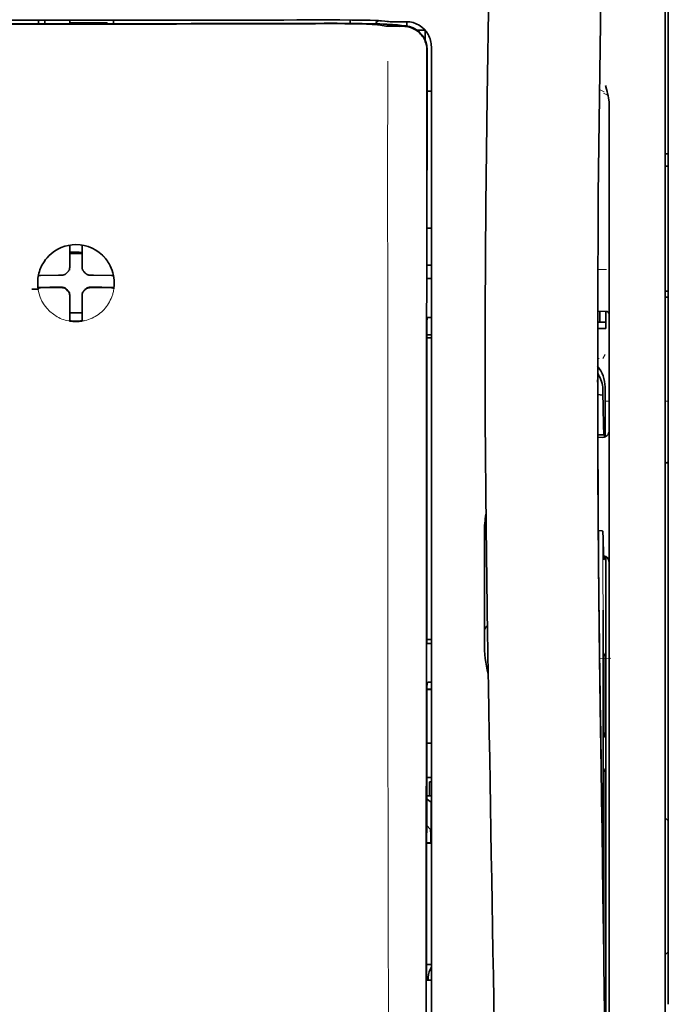
# Model space of a CAD drawing. Units: millimetres. Extents: x -2962 to 13463, y 2339 to 5377.
# Drawn here: x 9762 to 9814, y 4234 to 4313 of the extents above; entities that cross this region are included whole.
import ezdxf

# ---------------------------------------------------------------- set-up
doc = ezdxf.new("R2010")
doc.units = ezdxf.units.MM

msp = doc.modelspace()

# ---------------------------------------------------------------- linework, layer by layer
at = {"color": 5, "lineweight": 35}
for p, q in [((9813.688, 4356.074), (9813.688, 4234.43)), ((9813.44, 4204.291), (9813.44, 4317.733)), ((9794.43, 4228.824), (9794.474, 4309.424)), ((9794.833, 4228.914), (9794.833, 4309.416)), ((9808.975, 4286.237), (9808.975, 4204.303)), ((9808.725, 4268.633), (9808.725, 4225.781))]:
    msp.add_line(p, q, dxfattribs=at)
at = {"color": 5, "lineweight": 13}
for p, q in [((9813.44, 4204.301), (9813.44, 4317.743)), ((9794.833, 4228.924), (9794.833, 4309.426))]:
    msp.add_line(p, q, dxfattribs=at)
at = {"color": 5, "lineweight": 35, "ltscale": 0.0375}
for p, q in [((9766.551, 4312.712), (9763.573, 4312.712)), ((9766.054, 4312.509), (9769.032, 4312.509)), ((9769.528, 4312.712), (9766.551, 4312.712))]:
    msp.add_line(p, q, dxfattribs=at)
at = {"color": 5, "lineweight": 35, "ltscale": 5e-05}
for p, q in [((9763.573, 4312.708), (9763.573, 4312.712)), ((9769.528, 4312.708), (9769.528, 4312.712))]:
    msp.add_line(p, q, dxfattribs=at)
at = {"color": 5, "lineweight": 13, "ltscale": 0.003574}
msp.add_line((9763.573, 4312.712), (9763.573, 4312.428), dxfattribs=at)
at = {"color": 5, "lineweight": 35, "ltscale": 0.003523}
for p, q in [((9763.573, 4312.708), (9763.573, 4312.428)), ((9769.528, 4312.708), (9769.528, 4312.428))]:
    msp.add_line(p, q, dxfattribs=at)
at = {"color": 5, "lineweight": 35, "ltscale": 0.002976}
for p, q in [((9764.07, 4312.482), (9764.07, 4312.719)), ((9766.054, 4312.482), (9766.054, 4312.719))]:
    msp.add_line(p, q, dxfattribs=at)
at = {"color": 5, "lineweight": 35, "ltscale": 0.000683}
msp.add_line((9764.07, 4312.428), (9764.07, 4312.482), dxfattribs=at)
at = {"color": 5, "lineweight": 35, "ltscale": 0.001012}
msp.add_line((9769.032, 4312.428), (9769.032, 4312.509), dxfattribs=at)
at = {"color": 5, "lineweight": 13, "ltscale": 0.002407}
msp.add_line((9786.178, 4312.486), (9785.987, 4312.485), dxfattribs=at)
at = {"color": 5, "lineweight": 35, "ltscale": 0.002424}
msp.add_line((9786.308, 4312.461), (9786.115, 4312.46), dxfattribs=at)
at = {"color": 5, "lineweight": 35, "ltscale": 0.002789}
msp.add_line((9786.45, 4312.731), (9786.229, 4312.731), dxfattribs=at)
at = {"color": 5, "lineweight": 35, "ltscale": 0.00235}
msp.add_line((9786.416, 4312.435), (9786.229, 4312.434), dxfattribs=at)
at = {"color": 5, "lineweight": 13, "ltscale": 0.002798}
msp.add_line((9786.509, 4312.724), (9786.287, 4312.724), dxfattribs=at)
at = {"color": 5, "lineweight": 35, "ltscale": 0.003419}
msp.add_line((9788.383, 4312.454), (9788.383, 4312.726), dxfattribs=at)
at = {"color": 5, "lineweight": 13, "ltscale": 0.003457}
msp.add_line((9790.93, 4312.626), (9790.658, 4312.659), dxfattribs=at)
at = {"color": 5, "lineweight": 35, "ltscale": 0.001631}
msp.add_line((9790.661, 4312.336), (9790.788, 4312.313), dxfattribs=at)
at = {"color": 5, "lineweight": 35, "ltscale": 0.005321}
msp.add_line((9790.788, 4312.313), (9791.205, 4312.244), dxfattribs=at)
at = {"color": 5, "lineweight": 35, "ltscale": 0.003425}
msp.add_line((9791.123, 4312.628), (9790.853, 4312.661), dxfattribs=at)
at = {"color": 5, "lineweight": 13, "ltscale": 0.00326}
msp.add_line((9791.188, 4312.598), (9790.931, 4312.626), dxfattribs=at)
at = {"color": 5, "lineweight": 35, "ltscale": 0.003236}
msp.add_line((9791.378, 4312.599), (9791.123, 4312.628), dxfattribs=at)
at = {"color": 5, "lineweight": 35, "ltscale": 0.000121}
msp.add_line((9791.818, 4312.327), (9791.808, 4312.328), dxfattribs=at)
at = {"color": 5, "lineweight": 35, "ltscale": 0.00044}
msp.add_line((9791.818, 4312.327), (9791.852, 4312.321), dxfattribs=at)
at = {"color": 5, "lineweight": 35, "ltscale": 0.002593}
msp.add_line((9792.055, 4312.287), (9791.852, 4312.321), dxfattribs=at)
at = {"color": 5, "lineweight": 35, "ltscale": 0.007565}
msp.add_line((9792.608, 4312.273), (9792.008, 4312.288), dxfattribs=at)
at = {"color": 5, "lineweight": 35, "ltscale": 0.007445}
msp.add_line((9792.849, 4312.587), (9792.258, 4312.586), dxfattribs=at)
at = {"color": 5, "lineweight": 13, "ltscale": 0.000118}
msp.add_line((9792.27, 4312.336), (9792.261, 4312.338), dxfattribs=at)
at = {"color": 5, "lineweight": 13, "ltscale": 0.00044}
msp.add_line((9792.27, 4312.336), (9792.304, 4312.33), dxfattribs=at)
at = {"color": 5, "lineweight": 35, "ltscale": 0.003936}
msp.add_line((9792.279, 4312.221), (9792.591, 4312.222), dxfattribs=at)
at = {"color": 5, "lineweight": 13, "ltscale": 0.007454}
msp.add_line((9792.881, 4312.581), (9792.289, 4312.58), dxfattribs=at)
at = {"color": 5, "lineweight": 13, "ltscale": 0.004133}
msp.add_line((9792.628, 4312.275), (9792.304, 4312.33), dxfattribs=at)
at = {"color": 5, "lineweight": 35, "ltscale": 0.003327}
msp.add_line((9792.872, 4312.25), (9792.872, 4312.514), dxfattribs=at)
at = {"color": 5, "lineweight": 35, "ltscale": 0.007811}
msp.add_line((9793.717, 4311.905), (9794.337, 4311.905), dxfattribs=at)
at = {"color": 5, "lineweight": 35, "ltscale": 0.009886}
msp.add_line((9794.337, 4311.905), (9794.337, 4311.12), dxfattribs=at)
at = {"color": 5, "lineweight": 35, "ltscale": 0.011413}
msp.add_line((9794.474, 4310.33), (9794.474, 4309.424), dxfattribs=at)
at = {"color": 5, "lineweight": 35, "ltscale": 0.01284}
msp.add_line((9794.489, 4310.372), (9794.487, 4309.353), dxfattribs=at)
at = {"color": 5, "lineweight": 13, "ltscale": 0.015189}
msp.add_line((9794.833, 4309.426), (9794.833, 4310.632), dxfattribs=at)
at = {"color": 5, "lineweight": 35, "ltscale": 0.014848}
msp.add_line((9794.833, 4309.416), (9794.833, 4310.595), dxfattribs=at)
at = {"color": 5, "lineweight": 35, "ltscale": 0.216058}
msp.add_line((9794.478, 4292.2), (9794.487, 4309.353), dxfattribs=at)
at = {"color": 5, "lineweight": 35, "ltscale": 0.004371}
msp.add_line((9794.486, 4307.059), (9794.833, 4307.062), dxfattribs=at)
at = {"color": 5, "lineweight": 13, "ltscale": 0.005426}
msp.add_line((9808.593, 4307.004), (9808.209, 4307.198), dxfattribs=at)
at = {"color": 5, "lineweight": 13, "ltscale": 0.005182}
msp.add_line((9808.532, 4306.894), (9808.898, 4306.707), dxfattribs=at)
at = {"color": 5, "lineweight": 35, "ltscale": 0.003783}
msp.add_line((9808.765, 4307.217), (9808.684, 4307.506), dxfattribs=at)
at = {"color": 5, "lineweight": 35, "ltscale": 0.002203}
msp.add_line((9808.811, 4307.048), (9808.765, 4307.217), dxfattribs=at)
at = {"color": 5, "lineweight": 35, "ltscale": 0.228411}
msp.add_line((9808.975, 4287.958), (9808.975, 4306.092), dxfattribs=at)
at = {"color": 5, "lineweight": 35, "ltscale": 0.003125}
for p, q in [((9813.44, 4302.08), (9813.688, 4302.08)), ((9813.44, 4301.088), (9813.688, 4301.088)), ((9813.44, 4291.164), (9813.688, 4291.164)), ((9813.44, 4290.668), (9813.688, 4290.668))]:
    msp.add_line(p, q, dxfattribs=at)
at = {"color": 5, "lineweight": 35, "ltscale": 0.004447}
msp.add_line((9794.48, 4296.179), (9794.833, 4296.176), dxfattribs=at)
at = {"color": 5, "lineweight": 35, "ltscale": 0.001196}
msp.add_line((9766.054, 4294.726), (9766.054, 4294.821), dxfattribs=at)
at = {"color": 5, "lineweight": 35, "ltscale": 0.017736}
for p, q in [((9766.054, 4293.318), (9766.054, 4294.726)), ((9767.047, 4293.318), (9767.047, 4294.726))]:
    msp.add_line(p, q, dxfattribs=at)
at = {"color": 5, "lineweight": 35, "ltscale": 0.001187}
msp.add_line((9767.047, 4294.726), (9767.047, 4294.82), dxfattribs=at)
at = {"color": 5, "lineweight": 35, "ltscale": 0.00625}
for p, q in [((9766.054, 4294.141), (9766.551, 4294.141)), ((9766.551, 4294.141), (9767.047, 4294.141))]:
    msp.add_line(p, q, dxfattribs=at)
at = {"color": 5, "lineweight": 13, "ltscale": 0.405975}
msp.add_line((9791.36, 4293.85), (9791.36, 4261.619), dxfattribs=at)
at = {"color": 5, "lineweight": 35, "ltscale": 0.003455}
for p, q in [((9766.054, 4293.043), (9766.054, 4293.318)), ((9767.047, 4293.043), (9767.047, 4293.318))]:
    msp.add_line(p, q, dxfattribs=at)
at = {"color": 5, "lineweight": 13, "ltscale": 0.000351}
for p, q in [((9766.054, 4292.821), (9766.054, 4292.849)), ((9767.047, 4292.821), (9767.047, 4292.849)), ((9765.663, 4292.43), (9765.663, 4292.458)), ((9767.438, 4292.43), (9767.438, 4292.458)), ((9765.663, 4291.438), (9765.663, 4291.466)), ((9766.054, 4291.046), (9766.054, 4291.074)), ((9767.047, 4291.046), (9767.047, 4291.074)), ((9767.438, 4291.438), (9767.438, 4291.466))]:
    msp.add_line(p, q, dxfattribs=at)
at = {"color": 5, "lineweight": 35, "ltscale": 0.004466}
msp.add_line((9794.479, 4293.22), (9794.833, 4293.22), dxfattribs=at)
at = {"color": 5, "lineweight": 13, "ltscale": 0.008782}
msp.add_line((9808.08, 4292.885), (9808.778, 4292.883), dxfattribs=at)
at = {"color": 5, "lineweight": 35, "ltscale": 0.001015}
msp.add_line((9763.584, 4292.397), (9763.548, 4292.325), dxfattribs=at)
at = {"color": 5, "lineweight": 35, "ltscale": 0.018046}
for p, q in [((9765.164, 4292.428), (9763.732, 4292.403)), ((9767.937, 4292.428), (9769.369, 4292.403)), ((9765.164, 4291.435), (9763.732, 4291.411)), ((9767.937, 4291.435), (9769.369, 4291.411))]:
    msp.add_line(p, q, dxfattribs=at)
at = {"color": 5, "lineweight": 35, "ltscale": 0.003486}
for p, q in [((9765.441, 4292.43), (9765.164, 4292.428)), ((9767.66, 4292.43), (9767.937, 4292.428)), ((9765.441, 4291.438), (9765.164, 4291.435)), ((9767.66, 4291.438), (9767.937, 4291.435))]:
    msp.add_line(p, q, dxfattribs=at)
at = {"color": 5, "lineweight": 35, "ltscale": 0.000969}
msp.add_line((9769.517, 4292.397), (9769.552, 4292.329), dxfattribs=at)
at = {"color": 5, "lineweight": 35, "ltscale": 0.000841}
msp.add_line((9794.478, 4292.2), (9794.528, 4292.155), dxfattribs=at)
at = {"color": 5, "lineweight": 35, "ltscale": 0.002631}
for p, q in [((9794.528, 4292.155), (9794.737, 4292.154)), ((9794.528, 4263.127), (9794.737, 4263.126)), ((9794.528, 4236.339), (9794.737, 4236.34))]:
    msp.add_line(p, q, dxfattribs=at)
at = {"color": 5, "lineweight": 35, "ltscale": 0.001217}
for p, q in [((9794.737, 4292.154), (9794.833, 4292.155)), ((9794.833, 4289.064), (9794.737, 4289.065)), ((9794.737, 4263.126), (9794.833, 4263.127)), ((9794.833, 4260.047), (9794.737, 4260.047)), ((9794.737, 4236.34), (9794.833, 4236.34))]:
    msp.add_line(p, q, dxfattribs=at)
at = {"color": 5, "lineweight": 35, "ltscale": 0.011968}
msp.add_line((9764.479, 4291.463), (9763.529, 4291.447), dxfattribs=at)
at = {"color": 5, "lineweight": 35, "ltscale": 0.000274}
msp.add_line((9763.546, 4291.331), (9763.536, 4291.311), dxfattribs=at)
at = {"color": 5, "lineweight": 35, "ltscale": 0.001324}
msp.add_line((9763.584, 4291.405), (9763.537, 4291.311), dxfattribs=at)
at = {"color": 5, "lineweight": 35, "ltscale": 0.004571}
for p, q in [((9764.842, 4291.466), (9764.479, 4291.463)), ((9768.259, 4291.466), (9768.622, 4291.463))]:
    msp.add_line(p, q, dxfattribs=at)
at = {"color": 5, "lineweight": 13, "ltscale": 0.000449}
for p, q in [((9764.63, 4291.465), (9764.62, 4291.499)), ((9768.481, 4291.499), (9768.471, 4291.465))]:
    msp.add_line(p, q, dxfattribs=at)
at = {"color": 5, "lineweight": 35, "ltscale": 0.007547}
for p, q in [((9764.842, 4291.466), (9765.441, 4291.466)), ((9767.66, 4291.466), (9768.259, 4291.466))]:
    msp.add_line(p, q, dxfattribs=at)
at = {"color": 5, "lineweight": 35, "ltscale": 0.011963}
msp.add_line((9768.622, 4291.463), (9769.572, 4291.447), dxfattribs=at)
at = {"color": 5, "lineweight": 35, "ltscale": 0.00105}
msp.add_line((9769.517, 4291.405), (9769.555, 4291.331), dxfattribs=at)
at = {"color": 5, "lineweight": 35, "ltscale": 0.000351}
for p, q in [((9766.054, 4290.825), (9766.054, 4290.852)), ((9767.047, 4290.825), (9767.047, 4290.852))]:
    msp.add_line(p, q, dxfattribs=at)
at = {"color": 5, "lineweight": 35, "ltscale": 0.003516}
for p, q in [((9766.054, 4290.825), (9766.054, 4290.545)), ((9767.047, 4290.825), (9767.047, 4290.545))]:
    msp.add_line(p, q, dxfattribs=at)
at = {"color": 5, "lineweight": 35, "ltscale": 0.018346}
for p, q in [((9766.054, 4290.545), (9766.054, 4289.089)), ((9767.047, 4290.545), (9767.047, 4289.089))]:
    msp.add_line(p, q, dxfattribs=at)
at = {"color": 5, "lineweight": 13, "ltscale": 0.000442}
msp.add_line((9767.047, 4290.041), (9767.013, 4290.032), dxfattribs=at)
at = {"color": 5, "lineweight": 35, "ltscale": 0.037792}
msp.add_line((9799.115, 4289.563), (9799.111, 4286.563), dxfattribs=at)
at = {"color": 5, "lineweight": 35, "ltscale": 0.008322}
msp.add_line((9808.068, 4289.553), (9808.729, 4289.547), dxfattribs=at)
at = {"color": 5, "lineweight": 35, "ltscale": 0.010927}
msp.add_line((9808.23, 4288.684), (9808.23, 4289.551), dxfattribs=at)
at = {"color": 5, "lineweight": 35, "ltscale": 0.017126}
msp.add_line((9808.727, 4289.547), (9808.727, 4288.187), dxfattribs=at)
at = {"color": 5, "lineweight": 35, "ltscale": 0.0125}
msp.add_line((9767.047, 4289.428), (9766.054, 4289.428), dxfattribs=at)
at = {"color": 5, "lineweight": 35, "ltscale": 0.001933}
for p, q in [((9766.054, 4289.089), (9766.054, 4288.935)), ((9767.047, 4289.089), (9767.047, 4288.935))]:
    msp.add_line(p, q, dxfattribs=at)
at = {"color": 5, "lineweight": 35, "ltscale": 0.001926}
for p, q in [((9766.054, 4288.935), (9766.054, 4288.783)), ((9767.047, 4288.935), (9767.047, 4288.783))]:
    msp.add_line(p, q, dxfattribs=at)
at = {"color": 5, "lineweight": 35, "ltscale": 9.4e-05}
msp.add_line((9766.054, 4288.783), (9766.054, 4288.775), dxfattribs=at)
at = {"color": 5, "lineweight": 35, "ltscale": 9.3e-05}
msp.add_line((9767.047, 4288.783), (9767.047, 4288.775), dxfattribs=at)
at = {"color": 5, "lineweight": 35, "ltscale": 0.323113}
msp.add_line((9794.462, 4263.153), (9794.476, 4288.805), dxfattribs=at)
at = {"color": 5, "lineweight": 35, "ltscale": 0.003246}
msp.add_line((9794.528, 4289.057), (9794.476, 4288.805), dxfattribs=at)
at = {"color": 5, "lineweight": 35, "ltscale": 0.008344}
msp.add_line((9808.064, 4288.187), (9808.727, 4288.187), dxfattribs=at)
at = {"color": 5, "lineweight": 35, "ltscale": 0.008332}
msp.add_line((9808.065, 4288.683), (9808.727, 4288.683), dxfattribs=at)
at = {"color": 5, "lineweight": 35, "ltscale": 0.018236}
msp.add_line((9808.975, 4286.511), (9808.975, 4287.958), dxfattribs=at)
at = {"color": 5, "lineweight": 35, "ltscale": 0.004503}
msp.add_line((9794.833, 4287.683), (9794.476, 4287.683), dxfattribs=at)
at = {"color": 5, "lineweight": 35, "ltscale": 0.004504}
msp.add_line((9794.476, 4287.448), (9794.833, 4287.449), dxfattribs=at)
at = {"color": 5, "lineweight": 35, "ltscale": 0.00345}
msp.add_line((9808.975, 4286.511), (9808.975, 4286.237), dxfattribs=at)
at = {"color": 5, "lineweight": 13, "ltscale": 0.001544}
msp.add_line((9808.184, 4285.79), (9808.062, 4285.79), dxfattribs=at)
at = {"color": 5, "lineweight": 13, "ltscale": 0.004641}
msp.add_line((9808.651, 4286.117), (9808.486, 4285.788), dxfattribs=at)
at = {"color": 5, "lineweight": 35, "ltscale": 0.002347}
msp.add_line((9808.062, 4284.11), (9808.062, 4283.923), dxfattribs=at)
at = {"color": 5, "lineweight": 13, "ltscale": 0.003853}
msp.add_line((9808.062, 4284.091), (9808.062, 4283.786), dxfattribs=at)
at = {"color": 5, "lineweight": 35, "ltscale": 0.022115}
msp.add_line((9808.651, 4281.782), (9808.651, 4283.538), dxfattribs=at)
at = {"color": 5, "lineweight": 35, "ltscale": 0.005359}
msp.add_line((9808.063, 4282.935), (9808.486, 4282.892), dxfattribs=at)
at = {"color": 5, "lineweight": 35, "ltscale": 0.003979}
msp.add_line((9808.486, 4283.208), (9808.486, 4282.892), dxfattribs=at)
at = {"color": 5, "lineweight": 13, "ltscale": 0.004074}
msp.add_line((9808.651, 4282.406), (9808.975, 4282.406), dxfattribs=at)
at = {"color": 5, "lineweight": 35, "ltscale": 0.015669}
msp.add_line((9808.655, 4280.538), (9808.651, 4281.782), dxfattribs=at)
at = {"color": 5, "lineweight": 13, "ltscale": 0.014248}
msp.add_line((9808.656, 4280.654), (9808.653, 4281.786), dxfattribs=at)
at = {"color": 5, "lineweight": 13, "ltscale": 0.003125}
for p, q in [((9813.44, 4282.406), (9813.688, 4282.406)), ((9813.44, 4277.486), (9813.688, 4277.486))]:
    msp.add_line(p, q, dxfattribs=at)
at = {"color": 5, "lineweight": 35, "ltscale": 0.012294}
msp.add_line((9808.661, 4279.562), (9808.655, 4280.538), dxfattribs=at)
at = {"color": 5, "lineweight": 35, "ltscale": 0.006487}
msp.add_line((9808.07, 4279.73), (9808.585, 4279.73), dxfattribs=at)
at = {"color": 5, "lineweight": 35, "ltscale": 0.005086}
msp.add_line((9808.474, 4279.528), (9808.07, 4279.531), dxfattribs=at)
at = {"color": 5, "lineweight": 35, "ltscale": 0.000216}
msp.add_line((9808.6, 4279.804), (9808.604, 4279.821), dxfattribs=at)
at = {"color": 5, "lineweight": 35, "ltscale": 0.079974}
msp.add_line((9799.051, 4265.651), (9799.051, 4272), dxfattribs=at)
at = {"color": 5, "lineweight": 35, "ltscale": 0.003631}
msp.add_line((9808.399, 4272.089), (9808.111, 4272.108), dxfattribs=at)
at = {"color": 5, "lineweight": 35, "ltscale": 0.005114}
msp.add_line((9808.722, 4269.653), (9808.719, 4270.059), dxfattribs=at)
at = {"color": 5, "lineweight": 35, "ltscale": 0.012848}
msp.add_line((9808.722, 4269.653), (9808.725, 4268.633), dxfattribs=at)
at = {"color": 5, "lineweight": 13, "ltscale": 0.014269}
msp.add_line((9808.723, 4269.769), (9808.727, 4268.637), dxfattribs=at)
at = {"color": 5, "lineweight": 35, "ltscale": 0.01564}
msp.add_line((9799.051, 4265.651), (9799.051, 4264.41), dxfattribs=at)
at = {"color": 5, "lineweight": 35, "ltscale": 0.025325}
msp.add_line((9808.516, 4263.768), (9808.5, 4265.778), dxfattribs=at)
at = {"color": 5, "lineweight": 13, "ltscale": 0.012016}
msp.add_line((9808.202, 4263.563), (9808.19, 4264.517), dxfattribs=at)
at = {"color": 5, "lineweight": 35, "ltscale": 0.01418}
msp.add_line((9808.204, 4263.384), (9808.19, 4264.51), dxfattribs=at)
at = {"color": 5, "lineweight": 35, "ltscale": 0.009384}
msp.add_line((9799.051, 4264.41), (9799.051, 4263.665), dxfattribs=at)
at = {"color": 5, "lineweight": 35, "ltscale": 0.006008}
msp.add_line((9799.051, 4263.665), (9799.051, 4263.188), dxfattribs=at)
at = {"color": 5, "lineweight": 35, "ltscale": 0.014891}
msp.add_line((9799.325, 4262.675), (9799.305, 4263.857), dxfattribs=at)
at = {"color": 5, "lineweight": 13, "ltscale": 0.014902}
msp.add_line((9799.326, 4262.629), (9799.306, 4263.812), dxfattribs=at)
at = {"color": 5, "lineweight": 35, "ltscale": 0.011216}
msp.add_line((9808.517, 4262.877), (9808.516, 4263.768), dxfattribs=at)
at = {"color": 5, "lineweight": 35, "ltscale": 0.000889}
msp.add_line((9794.462, 4263.153), (9794.528, 4263.127), dxfattribs=at)
at = {"color": 5, "lineweight": 35, "ltscale": 0.00467}
msp.add_line((9794.833, 4263.447), (9794.463, 4263.446), dxfattribs=at)
at = {"color": 5, "lineweight": 35, "ltscale": 0.277199}
msp.add_line((9808.517, 4240.87), (9808.517, 4262.877), dxfattribs=at)
at = {"color": 5, "lineweight": 35, "ltscale": 0.006327}
msp.add_line((9799.325, 4262.675), (9799.334, 4262.172), dxfattribs=at)
at = {"color": 5, "lineweight": 13, "ltscale": 0.006437}
msp.add_line((9799.326, 4262.629), (9799.335, 4262.118), dxfattribs=at)
at = {"color": 5, "lineweight": 35, "ltscale": 0.03206}
msp.add_line((9799.378, 4259.628), (9799.334, 4262.172), dxfattribs=at)
at = {"color": 5, "lineweight": 13, "ltscale": 0.032847}
msp.add_line((9799.38, 4259.511), (9799.335, 4262.118), dxfattribs=at)
at = {"color": 5, "lineweight": 35, "ltscale": 0.003902}
for p, q in [((9808.709, 4262.42), (9808.571, 4262.143)), ((9808.701, 4255.953), (9808.562, 4255.676))]:
    msp.add_line(p, q, dxfattribs=at)
at = {"color": 5, "lineweight": 35, "ltscale": 0.068739}
msp.add_line((9808.709, 4262.42), (9808.709, 4256.963), dxfattribs=at)
at = {"color": 5, "lineweight": 35, "ltscale": 0.008161}
msp.add_line((9808.229, 4261.27), (9808.22, 4261.918), dxfattribs=at)
at = {"color": 5, "lineweight": 13, "ltscale": 0.011408}
msp.add_line((9809.127, 4261.953), (9808.221, 4261.95), dxfattribs=at)
at = {"color": 5, "lineweight": 13, "ltscale": 0.009448}
msp.add_line((9808.232, 4261.045), (9808.222, 4261.795), dxfattribs=at)
at = {"color": 5, "lineweight": 35, "ltscale": 0.021706}
msp.add_line((9808.223, 4261.918), (9808.248, 4260.195), dxfattribs=at)
at = {"color": 5, "lineweight": 13, "ltscale": 0.021802}
msp.add_line((9808.225, 4261.743), (9808.25, 4260.012), dxfattribs=at)
at = {"color": 5, "lineweight": 13, "ltscale": 0.005246}
msp.add_line((9808.239, 4260.91), (9808.233, 4261.326), dxfattribs=at)
at = {"color": 5, "lineweight": 35, "ltscale": 0.002672}
msp.add_line((9808.229, 4261.27), (9808.233, 4261.058), dxfattribs=at)
at = {"color": 5, "lineweight": 13, "ltscale": 0.003098}
msp.add_line((9808.232, 4261.045), (9808.236, 4260.799), dxfattribs=at)
at = {"color": 5, "lineweight": 13, "ltscale": 0.024477}
msp.add_line((9808.239, 4260.917), (9808.266, 4258.974), dxfattribs=at)
at = {"color": 5, "lineweight": 13, "ltscale": 8.4e-05}
msp.add_line((9808.239, 4260.91), (9808.239, 4260.917), dxfattribs=at)
at = {"color": 5, "lineweight": 35, "ltscale": 0.294802}
msp.add_line((9794.448, 4236.339), (9794.46, 4259.743), dxfattribs=at)
at = {"color": 5, "lineweight": 35, "ltscale": 0.003832}
msp.add_line((9794.528, 4260.04), (9794.46, 4259.743), dxfattribs=at)
at = {"color": 5, "lineweight": 35, "ltscale": 0.000987}
msp.add_line((9808.244, 4260.462), (9808.246, 4260.383), dxfattribs=at)
at = {"color": 5, "lineweight": 35, "ltscale": 0.000586}
msp.add_line((9808.246, 4260.421), (9808.245, 4260.467), dxfattribs=at)
at = {"color": 5, "lineweight": 35, "ltscale": 0.000564}
msp.add_line((9808.245, 4260.422), (9808.245, 4260.467), dxfattribs=at)
at = {"color": 5, "lineweight": 35, "ltscale": 8.4e-05}
msp.add_line((9808.246, 4260.421), (9808.245, 4260.427), dxfattribs=at)
at = {"color": 5, "lineweight": 35, "ltscale": 0.000554}
msp.add_line((9808.245, 4260.427), (9808.246, 4260.383), dxfattribs=at)
at = {"color": 5, "lineweight": 35, "ltscale": 0.026567}
msp.add_line((9808.277, 4258.086), (9808.248, 4260.195), dxfattribs=at)
at = {"color": 5, "lineweight": 13, "ltscale": 0.022211}
msp.add_line((9808.274, 4258.249), (9808.25, 4260.012), dxfattribs=at)
at = {"color": 5, "lineweight": 35, "ltscale": 0.043743}
msp.add_line((9808.553, 4260.124), (9808.553, 4256.651), dxfattribs=at)
at = {"color": 5, "lineweight": 35, "ltscale": 0.004696}
msp.add_line((9794.833, 4259.49), (9794.46, 4259.489), dxfattribs=at)
at = {"color": 5, "lineweight": 35, "ltscale": 0.004697}
msp.add_line((9794.833, 4259.462), (9794.46, 4259.461), dxfattribs=at)
at = {"color": 5, "lineweight": 35, "ltscale": 0.022233}
msp.add_line((9799.378, 4259.628), (9799.408, 4257.863), dxfattribs=at)
at = {"color": 5, "lineweight": 13, "ltscale": 0.023026}
msp.add_line((9799.38, 4259.511), (9799.411, 4257.683), dxfattribs=at)
at = {"color": 5, "lineweight": 13, "ltscale": 0.062645}
msp.add_line((9808.274, 4258.249), (9808.343, 4253.276), dxfattribs=at)
at = {"color": 5, "lineweight": 35, "ltscale": 0.062645}
msp.add_line((9808.277, 4258.086), (9808.345, 4253.113), dxfattribs=at)
at = {"color": 5, "lineweight": 35, "ltscale": 0.004725}
msp.add_line((9794.458, 4255.212), (9794.833, 4255.213), dxfattribs=at)
at = {"color": 5, "lineweight": 35, "ltscale": 0.015454}
msp.add_line((9808.315, 4255.347), (9808.332, 4254.121), dxfattribs=at)
at = {"color": 5, "lineweight": 13, "ltscale": 0.013136}
msp.add_line((9808.317, 4255.171), (9808.331, 4254.128), dxfattribs=at)
at = {"color": 5, "lineweight": 13, "ltscale": 0.011233}
msp.add_line((9808.344, 4253.236), (9808.331, 4254.128), dxfattribs=at)
at = {"color": 5, "lineweight": 35, "ltscale": 0.015133}
msp.add_line((9808.348, 4252.919), (9808.332, 4254.121), dxfattribs=at)
at = {"color": 5, "lineweight": 13, "ltscale": 0.00847}
msp.add_line((9808.346, 4253.076), (9808.336, 4253.748), dxfattribs=at)
at = {"color": 5, "lineweight": 35, "ltscale": 0.002507}
msp.add_line((9808.345, 4253.113), (9808.348, 4252.914), dxfattribs=at)
at = {"color": 5, "lineweight": 35, "ltscale": 0.003903}
msp.add_line((9808.701, 4253.175), (9808.562, 4252.898), dxfattribs=at)
at = {"color": 5, "lineweight": 35, "ltscale": 0.004747}
msp.add_line((9794.456, 4252.467), (9794.833, 4252.467), dxfattribs=at)
at = {"color": 5, "lineweight": 35, "ltscale": 0.013979}
msp.add_line((9794.684, 4251.01), (9794.684, 4252.119), dxfattribs=at)
at = {"color": 5, "lineweight": 35, "ltscale": 0.001875}
msp.add_line((9794.684, 4252.119), (9794.833, 4252.119), dxfattribs=at)
at = {"color": 5, "lineweight": 35, "ltscale": 0.208718}
msp.add_line((9808.709, 4252.2), (9808.709, 4235.63), dxfattribs=at)
at = {"color": 5, "lineweight": 35, "ltscale": 0.171357}
msp.add_line((9808.553, 4251.889), (9808.553, 4238.285), dxfattribs=at)
at = {"color": 5, "lineweight": 35, "ltscale": 0.004755}
msp.add_line((9794.833, 4251.01), (9794.456, 4251.01), dxfattribs=at)
at = {"color": 5, "lineweight": 35, "ltscale": 0.005544}
msp.add_line((9794.456, 4250.772), (9794.818, 4250.522), dxfattribs=at)
at = {"color": 5, "lineweight": 35, "ltscale": 0.000194}
msp.add_line((9794.833, 4250.522), (9794.818, 4250.522), dxfattribs=at)
at = {"color": 5, "lineweight": 35, "ltscale": 0.041289}
msp.add_line((9794.818, 4250.522), (9794.823, 4247.244), dxfattribs=at)
at = {"color": 5, "lineweight": 35, "ltscale": 0.004419}
for p, q in [((9813.44, 4249.271), (9813.688, 4249.023)), ((9813.44, 4238.355), (9813.688, 4238.603))]:
    msp.add_line(p, q, dxfattribs=at)
at = {"color": 5, "lineweight": 35, "ltscale": 0.005705}
msp.add_line((9794.454, 4248.67), (9794.769, 4248.344), dxfattribs=at)
at = {"color": 5, "lineweight": 35, "ltscale": 0.004145}
msp.add_line((9794.454, 4247.272), (9794.783, 4247.272), dxfattribs=at)
at = {"color": 5, "lineweight": 35, "ltscale": 0.004654}
msp.add_line((9794.454, 4247.244), (9794.823, 4247.244), dxfattribs=at)
at = {"color": 5, "lineweight": 35, "ltscale": 0.007537}
msp.add_line((9794.782, 4247.871), (9794.783, 4247.272), dxfattribs=at)
at = {"color": 5, "lineweight": 35, "ltscale": 0.000618}
msp.add_line((9794.783, 4247.272), (9794.823, 4247.244), dxfattribs=at)
at = {"color": 5, "lineweight": 35, "ltscale": 0.004847}
msp.add_line((9794.448, 4237.609), (9794.833, 4237.609), dxfattribs=at)
at = {"color": 5, "lineweight": 35, "ltscale": 0.001011}
msp.add_line((9794.448, 4236.339), (9794.528, 4236.339), dxfattribs=at)
at = {"color": 5, "lineweight": 35, "ltscale": 0.002956}
msp.add_line((9794.585, 4236.339), (9794.585, 4236.574), dxfattribs=at)
at = {"color": 5, "lineweight": 35, "ltscale": 0.002647}
msp.add_line((9808.701, 4234.621), (9808.607, 4234.433), dxfattribs=at)
at = {"color": 5, "lineweight": 13}
for points in [[(9805.809, 4434.916), (9804.922, 4423.137), (9804.494, 4417.281), (9803.705, 4405.943), (9802.952, 4394.422), (9802.257, 4383.079), (9801.885, 4376.62), (9801.531, 4370.16), (9801.201, 4363.786), (9800.89, 4357.411), (9800.506, 4348.852), (9800.162, 4340.29), (9799.863, 4331.728), (9799.609, 4323.133), (9799.407, 4314.602), (9799.257, 4306.07), (9799.157, 4297.474), (9799.12, 4291.767), (9799.109, 4286.061), (9799.126, 4280.354), (9799.154, 4276.557), (9799.238, 4268.953), (9799.306, 4263.812)], [(9812.615, 4417.807), (9811.925, 4406.01), (9811.599, 4400.229), (9811.119, 4391.326), (9810.592, 4380.901), (9810.106, 4370.546), (9809.661, 4360.117), (9809.427, 4354.143), (9809.21, 4348.174), (9809.017, 4342.436), (9808.84, 4336.7), (9808.627, 4328.902), (9808.447, 4321.095), (9808.299, 4313.278), (9808.187, 4305.473), (9808.111, 4297.668), (9808.068, 4289.868), (9808.062, 4282.069), (9808.105, 4273.411), (9808.17, 4266.486), (9808.222, 4261.795)], [(9786.178, 4312.486), (9786.955, 4312.488), (9787.921, 4312.485), (9788.491, 4312.48), (9789.32, 4312.469), (9790.092, 4312.454), (9790.726, 4312.436), (9791.282, 4312.415), (9791.535, 4312.403), (9791.754, 4312.39), (9791.9, 4312.38), (9792.029, 4312.369), (9792.141, 4312.357), (9792.222, 4312.345), (9792.261, 4312.338)], [(9786.509, 4312.724), (9787.284, 4312.724), (9788.048, 4312.721), (9788.639, 4312.715), (9789.191, 4312.708), (9789.791, 4312.696), (9790.119, 4312.687)], [(9791.188, 4312.598), (9791.24, 4312.593), (9791.324, 4312.59), (9791.497, 4312.585), (9791.937, 4312.581), (9792.289, 4312.58)], [(9794.833, 4310.632), (9794.825, 4310.755), (9794.819, 4310.815), (9794.809, 4310.902), (9794.799, 4310.966), (9794.786, 4311.03), (9794.761, 4311.128), (9794.73, 4311.228), (9794.687, 4311.342), (9794.638, 4311.454), (9794.582, 4311.561), (9794.52, 4311.666), (9794.451, 4311.767), (9794.381, 4311.857), (9794.306, 4311.944), (9794.226, 4312.026), (9794.141, 4312.103), (9794.052, 4312.176), (9793.958, 4312.243), (9793.861, 4312.304), (9793.76, 4312.36), (9793.65, 4312.413), (9793.534, 4312.459), (9793.416, 4312.499), (9793.355, 4312.517), (9793.295, 4312.532), (9793.235, 4312.544), (9793.176, 4312.555), (9793.078, 4312.567), (9793.012, 4312.573), (9792.881, 4312.581)], [(9791.367, 4309.443), (9791.362, 4308.602), (9791.36, 4307.762), (9791.358, 4306.08), (9791.356, 4302.718), (9791.356, 4295.994)], [(9763.493, 4291.865), (9763.503, 4292.004), (9763.508, 4292.074), (9763.519, 4292.178), (9763.528, 4292.256), (9763.54, 4292.334), (9763.56, 4292.437), (9763.583, 4292.54), (9763.611, 4292.641), (9763.634, 4292.717), (9763.659, 4292.792), (9763.715, 4292.94), (9763.746, 4293.014), (9763.778, 4293.086), (9763.812, 4293.157), (9763.848, 4293.227), (9763.905, 4293.33), (9763.967, 4293.432), (9764.032, 4293.531), (9764.102, 4293.628), (9764.19, 4293.74), (9764.283, 4293.848), (9764.382, 4293.952), (9764.484, 4294.051), (9764.592, 4294.145), (9764.704, 4294.234), (9764.819, 4294.318), (9764.939, 4294.396), (9765.062, 4294.469), (9765.189, 4294.535), (9765.26, 4294.57), (9765.333, 4294.602), (9765.406, 4294.633), (9765.48, 4294.662), (9765.631, 4294.714), (9765.706, 4294.737), (9765.783, 4294.758), (9765.887, 4294.784), (9765.991, 4294.805), (9766.095, 4294.821), (9766.171, 4294.831), (9766.247, 4294.838), (9766.348, 4294.845), (9766.551, 4294.856)], [(9769.608, 4291.865), (9769.598, 4292.004), (9769.593, 4292.074), (9769.582, 4292.178), (9769.572, 4292.256), (9769.561, 4292.334), (9769.541, 4292.437), (9769.518, 4292.54), (9769.49, 4292.641), (9769.467, 4292.717), (9769.442, 4292.791), (9769.386, 4292.94), (9769.355, 4293.014), (9769.322, 4293.086), (9769.288, 4293.157), (9769.253, 4293.227), (9769.196, 4293.33), (9769.134, 4293.432), (9769.069, 4293.531), (9768.999, 4293.628), (9768.911, 4293.74), (9768.818, 4293.848), (9768.719, 4293.952), (9768.616, 4294.051), (9768.509, 4294.145), (9768.397, 4294.234), (9768.282, 4294.318), (9768.162, 4294.396), (9768.039, 4294.468), (9767.912, 4294.535), (9767.841, 4294.57), (9767.768, 4294.602), (9767.695, 4294.633), (9767.621, 4294.662), (9767.471, 4294.714), (9767.395, 4294.737), (9767.318, 4294.758), (9767.214, 4294.784), (9767.11, 4294.805), (9767.006, 4294.821), (9766.93, 4294.831), (9766.855, 4294.838), (9766.753, 4294.845), (9766.551, 4294.856)], [(9769.585, 4291.412), (9769.552, 4291.219), (9769.533, 4291.123), (9769.517, 4291.051), (9769.499, 4290.98), (9769.48, 4290.913), (9769.459, 4290.846), (9769.435, 4290.773), (9769.408, 4290.701), (9769.351, 4290.563), (9769.288, 4290.428), (9769.219, 4290.298), (9769.145, 4290.172), (9769.063, 4290.048), (9768.976, 4289.928), (9768.883, 4289.813), (9768.785, 4289.703), (9768.681, 4289.597), (9768.573, 4289.496), (9768.46, 4289.401), (9768.342, 4289.311), (9768.22, 4289.227), (9768.094, 4289.149), (9767.964, 4289.078), (9767.831, 4289.012), (9767.695, 4288.953), (9767.556, 4288.901), (9767.414, 4288.855), (9767.271, 4288.816), (9767.197, 4288.799), (9767.122, 4288.784), (9767.05, 4288.771), (9766.979, 4288.761), (9766.908, 4288.753), (9766.836, 4288.746), (9766.741, 4288.74), (9766.551, 4288.731)], [(9808.062, 4285.185), (9808.14, 4285.084), (9808.214, 4284.98), (9808.283, 4284.873), (9808.345, 4284.763), (9808.403, 4284.649), (9808.455, 4284.533), (9808.501, 4284.414), (9808.543, 4284.288), (9808.579, 4284.158), (9808.594, 4284.092), (9808.608, 4284.026), (9808.619, 4283.96), (9808.628, 4283.895), (9808.639, 4283.777), (9808.645, 4283.699), (9808.653, 4283.541)], [(9791.36, 4261.619), (9791.379, 4254.99), (9791.388, 4248.362), (9791.394, 4242.495), (9791.399, 4239.459), (9791.413, 4235.105), (9791.428, 4231.984), (9791.465, 4225.742), (9791.476, 4223.656), (9791.479, 4222.634), (9791.475, 4221.061), (9791.467, 4220.043), (9791.451, 4218.999), (9791.42, 4217.578), (9791.395, 4216.635), (9791.342, 4214.809)], [(9808.83, 4218.064), (9808.794, 4220.735), (9808.758, 4223.406), (9808.722, 4226.077), (9808.685, 4228.748), (9808.649, 4231.419), (9808.612, 4234.09), (9808.575, 4236.761), (9808.538, 4239.432), (9808.501, 4242.103), (9808.463, 4244.773), (9808.426, 4247.444), (9808.388, 4250.115), (9808.35, 4252.786), (9808.312, 4255.457), (9808.274, 4258.128), (9808.236, 4260.799)], [(9799.95, 4225.373), (9799.917, 4227.393), (9799.885, 4229.412), (9799.852, 4231.431), (9799.819, 4233.451), (9799.786, 4235.47), (9799.753, 4237.49), (9799.719, 4239.509), (9799.686, 4241.528), (9799.652, 4243.548), (9799.618, 4245.567), (9799.584, 4247.586), (9799.55, 4249.606), (9799.515, 4251.625), (9799.481, 4253.645), (9799.446, 4255.664), (9799.411, 4257.683)]]:
    msp.add_lwpolyline(points, dxfattribs=at)
at = {"color": 5, "lineweight": 35}
for points in [[(9805.809, 4434.926), (9805.159, 4426.387), (9804.534, 4417.849), (9803.936, 4409.329), (9803.363, 4400.8), (9802.814, 4392.251), (9802.293, 4383.699), (9801.917, 4377.188), (9801.558, 4370.675), (9801.228, 4364.346), (9800.918, 4358.015), (9800.531, 4349.448), (9800.184, 4340.881), (9799.881, 4332.312), (9799.625, 4323.743), (9799.419, 4315.174), (9799.264, 4306.614), (9799.162, 4298.058), (9799.115, 4289.505), (9799.123, 4280.953), (9799.186, 4272.405), (9799.305, 4263.857)], [(9812.615, 4417.836), (9811.928, 4406.117), (9811.281, 4394.397), (9810.874, 4386.582), (9810.487, 4378.766), (9809.951, 4367.049), (9809.54, 4357.097), (9809.312, 4351.058), (9809.113, 4345.393), (9808.931, 4339.725), (9808.706, 4331.928), (9808.512, 4324.135), (9808.353, 4316.351), (9808.227, 4308.568), (9808.119, 4298.851), (9808.067, 4289.135), (9808.071, 4279.416), (9808.131, 4269.691), (9808.22, 4261.918)], [(9786.308, 4312.461), (9787.34, 4312.461), (9788.329, 4312.455), (9789.237, 4312.442), (9789.948, 4312.427), (9790.52, 4312.411), (9790.986, 4312.392), (9791.317, 4312.375), (9791.546, 4312.359), (9791.672, 4312.347), (9791.782, 4312.332), (9791.808, 4312.328)], [(9790.661, 4312.336), (9790.61, 4312.344), (9790.544, 4312.351), (9790.365, 4312.365), (9790.128, 4312.379), (9789.915, 4312.388), (9789.671, 4312.397), (9789.089, 4312.413), (9788.553, 4312.423), (9787.94, 4312.431), (9787.26, 4312.435), (9786.416, 4312.435)], [(9786.45, 4312.731), (9787.544, 4312.731), (9788.513, 4312.724), (9789.317, 4312.714), (9789.965, 4312.701), (9790.36, 4312.689)], [(9792.279, 4312.221), (9791.955, 4312.222), (9791.742, 4312.224), (9791.474, 4312.23), (9791.287, 4312.237), (9791.236, 4312.241), (9791.205, 4312.244)], [(9791.378, 4312.599), (9791.431, 4312.596), (9791.551, 4312.592), (9791.819, 4312.587), (9792.258, 4312.586)], [(9792.591, 4312.222), (9792.712, 4312.219), (9792.832, 4312.207), (9792.952, 4312.188), (9793.069, 4312.161), (9793.185, 4312.127), (9793.299, 4312.085), (9793.409, 4312.036), (9793.516, 4311.981), (9793.619, 4311.918), (9793.718, 4311.849), (9793.811, 4311.774), (9793.899, 4311.694), (9793.982, 4311.608), (9794.059, 4311.518), (9794.131, 4311.423), (9794.196, 4311.323), (9794.254, 4311.221), (9794.306, 4311.114), (9794.351, 4311.005), (9794.39, 4310.894), (9794.42, 4310.783), (9794.444, 4310.671), (9794.461, 4310.558), (9794.471, 4310.444), (9794.474, 4310.33)], [(9765.889, 4292.674), (9765.849, 4292.636), (9765.811, 4292.596)], [(9765.889, 4292.674), (9765.912, 4292.695), (9765.933, 4292.718), (9765.953, 4292.743), (9765.971, 4292.768), (9765.988, 4292.795), (9766.003, 4292.823), (9766.016, 4292.851), (9766.027, 4292.88), (9766.042, 4292.934)], [(9767.059, 4292.934), (9767.067, 4292.903), (9767.077, 4292.873), (9767.089, 4292.844), (9767.102, 4292.816), (9767.117, 4292.788), (9767.134, 4292.762), (9767.153, 4292.737), (9767.173, 4292.713), (9767.212, 4292.674)], [(9767.29, 4292.596), (9767.252, 4292.636), (9767.212, 4292.674)], [(9765.551, 4292.442), (9765.581, 4292.45), (9765.611, 4292.46), (9765.64, 4292.472), (9765.669, 4292.485), (9765.696, 4292.501), (9765.723, 4292.518), (9765.748, 4292.536), (9765.772, 4292.556), (9765.811, 4292.596)], [(9767.29, 4292.596), (9767.312, 4292.573), (9767.335, 4292.551), (9767.359, 4292.532), (9767.385, 4292.513), (9767.412, 4292.497), (9767.439, 4292.482), (9767.468, 4292.469), (9767.497, 4292.458), (9767.55, 4292.442)], [(9763.536, 4291.311), (9763.536, 4291.311), (9763.535, 4291.311), (9763.529, 4291.31), (9763.479, 4291.307), (9763.258, 4291.304), (9763.038, 4291.303)], [(9763.537, 4291.311), (9763.537, 4291.311), (9763.536, 4291.311), (9763.53, 4291.31), (9763.48, 4291.307), (9763.259, 4291.304), (9763.038, 4291.303)], [(9765.811, 4291.3), (9765.789, 4291.323), (9765.766, 4291.344), (9765.742, 4291.364), (9765.716, 4291.382), (9765.69, 4291.399), (9765.662, 4291.414), (9765.633, 4291.427), (9765.604, 4291.438), (9765.574, 4291.448), (9765.544, 4291.455), (9765.513, 4291.46), (9765.481, 4291.464), (9765.441, 4291.466)], [(9765.811, 4291.273), (9765.789, 4291.295), (9765.766, 4291.317), (9765.742, 4291.336), (9765.716, 4291.355), (9765.69, 4291.371), (9765.662, 4291.386), (9765.633, 4291.399), (9765.604, 4291.41), (9765.551, 4291.426)], [(9765.811, 4291.3), (9765.849, 4291.26), (9765.889, 4291.222)], [(9765.811, 4291.273), (9765.849, 4291.232), (9765.889, 4291.195)], [(9766.054, 4290.852), (9766.053, 4290.884), (9766.05, 4290.915), (9766.045, 4290.946), (9766.039, 4290.977), (9766.03, 4291.007), (9766.019, 4291.036), (9766.006, 4291.065), (9765.992, 4291.093), (9765.976, 4291.12), (9765.958, 4291.146), (9765.939, 4291.171), (9765.918, 4291.194), (9765.889, 4291.222)], [(9766.042, 4290.935), (9766.034, 4290.965), (9766.024, 4290.995), (9766.013, 4291.024), (9765.999, 4291.052), (9765.984, 4291.08), (9765.967, 4291.106), (9765.948, 4291.131), (9765.928, 4291.155), (9765.889, 4291.195)], [(9767.212, 4291.222), (9767.189, 4291.2), (9767.168, 4291.177), (9767.148, 4291.153), (9767.13, 4291.128), (9767.114, 4291.101), (9767.099, 4291.073), (9767.086, 4291.045), (9767.074, 4291.015), (9767.065, 4290.985), (9767.057, 4290.955), (9767.052, 4290.924), (9767.048, 4290.893), (9767.047, 4290.852)], [(9767.212, 4291.195), (9767.189, 4291.173), (9767.168, 4291.15), (9767.148, 4291.125), (9767.13, 4291.1), (9767.114, 4291.073), (9767.099, 4291.046), (9767.086, 4291.017), (9767.074, 4290.988), (9767.059, 4290.935)], [(9767.212, 4291.222), (9767.252, 4291.26), (9767.29, 4291.3)], [(9767.212, 4291.195), (9767.252, 4291.232), (9767.29, 4291.273)], [(9767.66, 4291.466), (9767.629, 4291.465), (9767.597, 4291.462), (9767.566, 4291.457), (9767.536, 4291.45), (9767.506, 4291.441), (9767.476, 4291.43), (9767.447, 4291.418), (9767.419, 4291.403), (9767.392, 4291.387), (9767.367, 4291.369), (9767.342, 4291.35), (9767.318, 4291.329), (9767.29, 4291.3)], [(9767.55, 4291.426), (9767.52, 4291.418), (9767.49, 4291.408), (9767.461, 4291.396), (9767.433, 4291.383), (9767.405, 4291.367), (9767.379, 4291.35), (9767.353, 4291.332), (9767.329, 4291.312), (9767.29, 4291.273)], [(9794.737, 4289.065), (9794.662, 4289.065), (9794.592, 4289.063), (9794.54, 4289.06), (9794.529, 4289.058), (9794.528, 4289.058), (9794.528, 4289.057), (9794.528, 4289.057), (9794.528, 4289.057)], [(9808.486, 4282.892), (9808.498, 4282.112), (9808.511, 4281.437), (9808.522, 4280.94), (9808.534, 4280.527), (9808.543, 4280.248), (9808.553, 4280.028), (9808.561, 4279.898), (9808.569, 4279.804), (9808.574, 4279.761), (9808.58, 4279.736), (9808.585, 4279.73)], [(9808.585, 4279.73), (9808.585, 4279.73), (9808.586, 4279.731), (9808.587, 4279.732), (9808.59, 4279.737), (9808.596, 4279.769), (9808.6, 4279.804)], [(9808.604, 4279.821), (9808.604, 4279.821), (9808.604, 4279.821), (9808.604, 4279.82), (9808.605, 4279.82), (9808.605, 4279.817), (9808.609, 4279.79), (9808.612, 4279.736), (9808.618, 4279.547)], [(9813.447, 4277.485), (9813.486, 4277.493), (9813.522, 4277.502), (9813.548, 4277.511), (9813.572, 4277.522), (9813.605, 4277.54), (9813.632, 4277.561), (9813.654, 4277.585), (9813.668, 4277.608), (9813.678, 4277.633), (9813.685, 4277.659), (9813.688, 4277.68), (9813.688, 4277.702)], [(9808.481, 4272.05), (9808.48, 4272.055), (9808.473, 4272.065), (9808.459, 4272.074), (9808.438, 4272.082), (9808.414, 4272.087), (9808.399, 4272.089)], [(9808.481, 4272.05), (9808.494, 4271.487), (9808.508, 4271.002), (9808.52, 4270.651), (9808.532, 4270.361), (9808.542, 4270.166), (9808.552, 4270.013), (9808.559, 4269.922), (9808.567, 4269.858), (9808.573, 4269.828), (9808.579, 4269.811), (9808.583, 4269.806)], [(9808.583, 4269.806), (9808.584, 4269.806), (9808.584, 4269.807), (9808.586, 4269.808), (9808.589, 4269.813), (9808.596, 4269.839), (9808.606, 4269.912), (9808.606, 4269.914)], [(9808.553, 4260.124), (9808.555, 4261.032), (9808.56, 4261.749), (9808.565, 4262.039), (9808.568, 4262.116), (9808.57, 4262.139), (9808.57, 4262.142), (9808.571, 4262.143)], [(9808.804, 4219.922), (9808.769, 4222.493), (9808.735, 4225.064), (9808.7, 4227.635), (9808.664, 4230.206), (9808.629, 4232.777), (9808.594, 4235.348), (9808.558, 4237.919), (9808.523, 4240.49), (9808.487, 4243.061), (9808.451, 4245.632), (9808.415, 4248.203), (9808.379, 4250.774), (9808.342, 4253.345), (9808.306, 4255.916), (9808.269, 4258.487), (9808.232, 4261.058)], [(9794.737, 4260.047), (9794.662, 4260.047), (9794.592, 4260.045), (9794.54, 4260.042), (9794.529, 4260.041), (9794.528, 4260.04), (9794.528, 4260.04), (9794.528, 4260.04), (9794.528, 4260.04)], [(9799.921, 4227.098), (9799.89, 4229.021), (9799.859, 4230.944), (9799.828, 4232.867), (9799.796, 4234.789), (9799.765, 4236.712), (9799.733, 4238.635), (9799.701, 4240.558), (9799.669, 4242.481), (9799.637, 4244.403), (9799.605, 4246.326), (9799.572, 4248.249), (9799.54, 4250.172), (9799.507, 4252.094), (9799.474, 4254.017), (9799.441, 4255.94), (9799.408, 4257.863)], [(9808.553, 4256.651), (9808.554, 4256.201), (9808.557, 4255.853), (9808.559, 4255.718), (9808.561, 4255.685), (9808.561, 4255.677), (9808.562, 4255.676), (9808.562, 4255.676), (9808.562, 4255.676)], [(9808.709, 4256.963), (9808.708, 4256.509), (9808.706, 4256.151), (9808.703, 4256.005), (9808.702, 4255.967), (9808.701, 4255.956), (9808.701, 4255.954), (9808.701, 4255.953)], [(9808.553, 4251.889), (9808.554, 4252.343), (9808.557, 4252.701), (9808.559, 4252.846), (9808.561, 4252.884), (9808.562, 4252.896), (9808.562, 4252.898), (9808.562, 4252.898)], [(9808.709, 4252.2), (9808.708, 4252.651), (9808.706, 4252.998), (9808.703, 4253.134), (9808.702, 4253.167), (9808.701, 4253.174), (9808.701, 4253.175), (9808.701, 4253.175), (9808.701, 4253.175)], [(9794.769, 4248.344), (9794.77, 4248.344), (9794.77, 4248.341), (9794.773, 4248.318), (9794.776, 4248.249), (9794.781, 4248.012), (9794.782, 4247.871)], [(9808.709, 4235.63), (9808.708, 4235.176), (9808.706, 4234.818), (9808.703, 4234.673), (9808.702, 4234.634), (9808.701, 4234.623), (9808.701, 4234.621), (9808.701, 4234.621)]]:
    msp.add_lwpolyline(points, dxfattribs=at)
at = {"color": 5, "lineweight": 13}
for centre, radius, start, end in [((9765.889, 12566.393), 8253.691, 269.867574, 269.984233), ((9766.026, 9391.949), 5079.499, 269.786677, 270.005899), ((9767.083, 9388.135), 5075.685, 269.993987, 270.2134), ((9766.973, 12727.903), 8415.202, 269.997129, 270.131492), ((9789.931, 4303.527), 9.161, 85.45163, 88.82491), ((10167.048, 4295.682), 375.692, 179.95243, 180.27943), ((9766.564, 4291.791), 3.072, 178.62621, 188.33987), ((9766.537, 4291.791), 3.072, 351.32007, 1.37376), ((9766.555, 4291.792), 3.062, 187.74298, 240.66374), ((9766.551, 4291.785), 3.055, 240.65904, 261.78481), ((9766.551, 4291.788), 3.078, 260.49924, 269.99896), ((11366.982, 4284.651), 1558.919, 180.246756, 180.495197), ((10595.884, 4271.264), 787.404, 179.940022, 180.499405), ((11480.552, 4285.26), 1672.49, 180.515019, 180.710608), ((11319.381, 4283.554), 1511.313, 180.674572, 180.826912)]:
    msp.add_arc(centre, radius, start, end, dxfattribs=at)
at = {"color": 5, "lineweight": 35}
for centre, radius, start, end in [((9766.14, 10077.141), 5764.738, 269.808479, 270.004068), ((9765.84, 12209.705), 7896.997, 269.862383, 269.98355), ((9766.078, 9954.496), 5642.069, 269.806102, 270.004806), ((9766.962, 10076.847), 5764.445, 269.995899, 270.191516), ((9767.023, 9954.784), 5642.356, 269.995216, 270.193866), ((9767.263, 12207.046), 7894.338, 270.016445, 270.137639), ((9790.205, 4305.228), 7.462, 85.02243, 88.8092), ((9790.856, 4312.238), 0.486, 115.48329, 158.68025), ((9792.571, 4310.249), 2.023, 75.37693, 88.9527), ((9792.849, 4310.608), 1.979, 29.00218, 90.01466), ((9793.368, 4312.514), 0.496, 171.63985, 179.99999), ((9792.598, 4310.381), 1.89, 359.72888, 75.15516), ((9792.833, 4310.595), 2, 0.0019, 29.11504), ((9803.954, 4305.644), 5.055, 8.08391, 16.11808), ((9806.779, 4306.091), 2.196, 0.02712, 6.91053), ((9766.551, 4291.811), 3.05, 90.01033, 135.18258), ((9770.584, 4411.629), 117.44, 267.7898, 268.27426), ((9766.549, 4291.81), 3.05, 39.81817, 89.97777), ((9766.558, 4291.803), 3.06, 135.1657, 149.9619), ((9766.542, 4291.802), 3.061, 30.03963, 39.84191), ((9766.562, 4291.819), 3.055, 150.15237, 170.46773), ((9765.559, 4293.043), 0.495, 347.1948, 359.98914), ((9767.542, 4293.043), 0.495, 180.01085, 192.80521), ((9766.538, 4291.819), 3.056, 0.06557, 29.8402), ((9766.565, 4291.819), 3.058, 170.46505, 179.92978), ((9763.708, 4290.9), 1.503, 89.0873, 94.71326), ((9765.44, 4292.933), 0.503, 270.16802, 282.78346), ((9767.662, 4292.933), 0.503, 257.21653, 269.83197), ((9769.393, 4290.9), 1.503, 85.28673, 90.9127), ((9766.565, 4291.819), 3.058, 179.9295, 189.1829), ((9763.708, 4289.907), 1.503, 89.0873, 94.71326), ((9765.443, 4290.948), 0.489, 77.19923, 90.16812), ((9767.659, 4290.948), 0.489, 89.83188, 102.80077), ((9769.393, 4289.907), 1.503, 85.28673, 90.9127), ((9766.536, 4291.819), 3.058, 350.81712, 0.07049), ((9765.558, 4290.825), 0.497, 359.98925, 12.78668), ((9767.543, 4290.825), 0.497, 167.21332, 180.01076), ((9808.727, 4289.299), 0.248, 0.00001, 89.5), ((9766.55, 4291.804), 3.036, 260.5983, 270.00369), ((9766.55, 4291.779), 3.044, 260.62355, 279.38523), ((9766.55, 4291.804), 3.036, 270.00399, 279.40949), ((9806.072, 4283.538), 2.58, 0.0007, 39.51596), ((9805.862, 4283.184), 2.631, 27.34247, 33.32559), ((9805.911, 4283.21), 2.575, 359.95723, 27.33222), ((9808.478, 4280.024), 0.496, 269.5, 0), ((11369.687, 4284.679), 1561.625, 180.242316, 180.488873), ((9808.247, 4271.88), 9.198, 170.45103, 179.25061), ((11480.141, 4285.258), 1672.08, 180.515346, 180.710977), ((9808.478, 4269.625), 0.496, 0, 82.35328), ((9805.179, 4270.162), 3.436, 355.84971, 359.00015), ((11323.401, 4283.62), 1515.334, 180.669354, 180.820615), ((9799.547, 4264.099), 0.496, 120.68611, 179.99951), ((9808.984, 4263.187), 9.934, 179.99759, 194.30465), ((9796.069, 4236.574), 1.485, 146.35309, 180.00001)]:
    msp.add_arc(centre, radius, start, end, dxfattribs=at)

doc.saveas('drawing.dxf')
